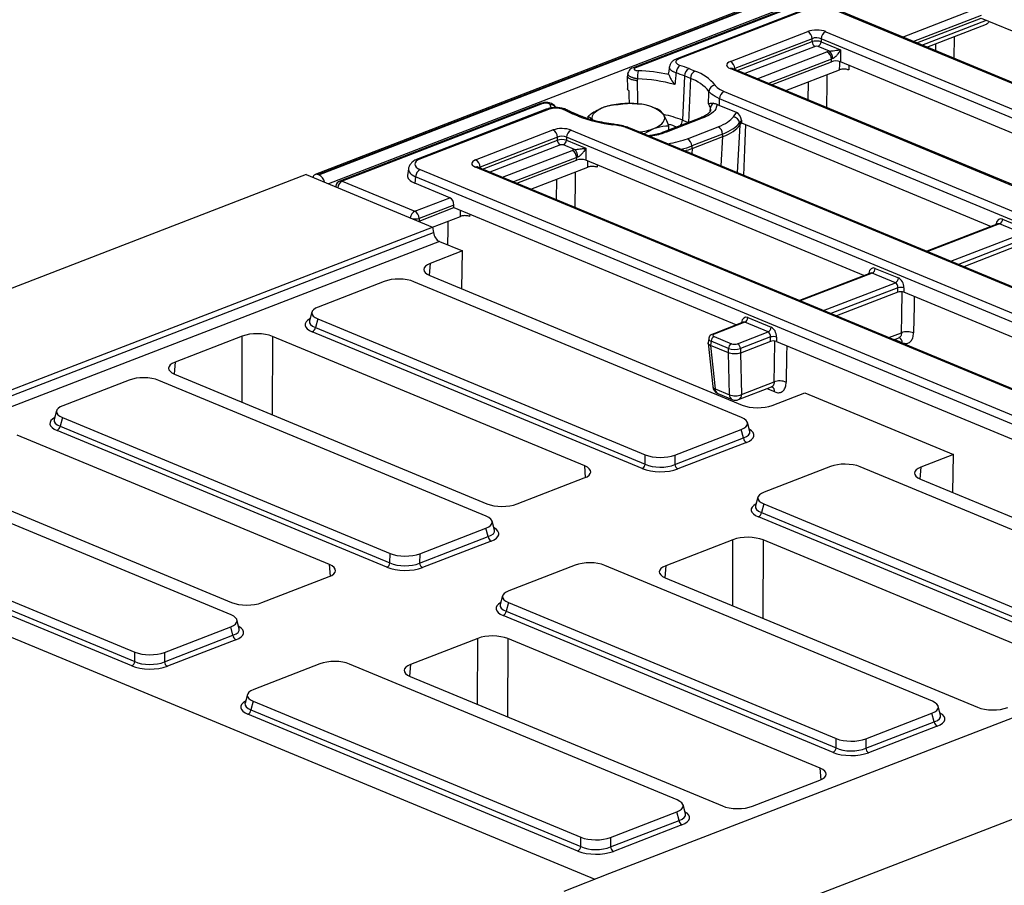
# Model space of a CAD drawing. Units: millimetres. Extents: x 8 to 453, y 1 to 291.
# Drawn here: x 278 to 311, y 167 to 196 of the extents above; entities that cross this region are included whole.
import ezdxf

# ---------------------------------------------------------------- set-up
doc = ezdxf.new("R2010")
doc.units = ezdxf.units.MM

msp = doc.modelspace()

# ---------------------------------------------------------------- linework, layer by layer
at = {"color": 7, "linetype": 'Continuous', "lineweight": 25}
for p, q in [((338.6159, 210.073), (287.624, 190.36)), ((338.7199, 210.0683), (287.728, 190.3553)), ((287.748, 190.347), (338.7398, 210.06)), ((329.3034, 205.9353), (298.2713, 193.9386)), ((304.0181, 195.8926), (299.7308, 194.2352)), ((304.0961, 195.8891), (299.8088, 194.2317)), ((339.2112, 181.6864), (305.0017, 195.8812)), ((339.2926, 181.688), (305.0831, 195.8828)), ((307.7743, 194.7661), (309.9308, 195.5998)), ((309.9308, 195.5998), (318.8003, 191.9195)), ((308.1148, 194.6248), (310.1132, 195.3974)), ((301.5288, 194.1479), (304.1207, 195.1499)), ((304.7244, 195.1447), (337.3636, 181.6015)), ((304.2689, 194.9089), (301.677, 193.9069)), ((304.2683, 194.8099), (304.2689, 194.9089)), ((304.8456, 194.4916), (304.4678, 194.6484)), ((304.5707, 194.9063), (304.5702, 194.8073)), ((304.5702, 194.8073), (305.2177, 194.5386)), ((337.2099, 181.3631), (304.5707, 194.9063)), ((305.2177, 194.5386), (305.2156, 194.1367)), ((299.4906, 193.9874), (299.4614, 193.751)), ((302.9102, 193.3648), (304.9137, 194.1393)), ((304.9137, 194.1393), (304.9142, 194.2264)), ((314.5339, 190.2702), (305.2156, 194.1367)), ((298.0778, 193.6493), (298.0848, 193.2289)), ((298.0945, 193.74), (298.0798, 193.6581)), ((299.9906, 193.662), (299.9252, 192.1785)), ((300.1898, 193.5793), (299.9906, 193.662)), ((300.1447, 193.9073), (300.3439, 193.8247)), ((334.1596, 180.3629), (301.5205, 193.9061)), ((334.241, 180.3644), (301.6019, 193.9077)), ((303.3837, 193.1683), (305.1884, 193.866)), ((298.4161, 193.5657), (298.4057, 193.5003)), ((301.3203, 193.1376), (332.2349, 180.3099)), ((295.1723, 192.7405), (288.45, 190.1418)), ((295.2503, 192.737), (288.528, 190.1382)), ((297.323, 192.6223), (297.3215, 192.6218)), ((298.9917, 192.5874), (298.909, 192.6164)), ((301.1593, 192.6768), (301.0861, 192.7095)), ((301.7315, 192.4393), (301.1593, 192.6768)), ((332.0812, 180.0716), (301.1666, 192.8992)), ((295.3618, 192.5462), (291.0745, 190.8887)), ((295.4398, 192.5426), (291.1525, 190.8852)), ((296.4364, 192.3141), (296.2372, 192.3967)), ((296.5178, 192.3157), (296.3186, 192.3983)), ((296.7647, 192.2283), (296.765, 192.3087)), ((301.6301, 192.2959), (301.7315, 192.4393)), ((300.5115, 192.2471), (299.3137, 191.784)), ((300.5895, 192.2435), (299.3917, 191.7805)), ((299.4629, 191.8417), (299.4635, 191.9945)), ((300.0923, 191.5575), (301.121, 191.9552)), ((301.8974, 192.1812), (301.8348, 192.0927)), ((301.8348, 192.0927), (301.8415, 192.0085)), ((301.8419, 192.009), (301.9009, 192.0925)), ((301.8974, 192.1812), (301.9009, 192.0925)), ((301.9009, 192.0925), (310.2675, 188.6208)), ((292.996, 190.8492), (295.5879, 191.8512)), ((296.1916, 191.846), (328.8308, 178.3028)), ((329.0309, 179.0713), (298.1164, 191.8989)), ((329.1123, 179.0729), (298.1978, 191.9005)), ((298.6342, 191.7195), (298.9614, 191.8996)), ((301.2692, 191.7142), (300.2405, 191.3165)), ((300.2452, 191.2315), (301.2749, 191.6296)), ((301.2759, 191.63), (301.2692, 191.7142)), ((295.7361, 191.6103), (293.1442, 190.6082)), ((295.7356, 191.5112), (295.7361, 191.6103)), ((296.3128, 191.1929), (295.935, 191.3497)), ((296.038, 191.6076), (296.0374, 191.5086)), ((296.0374, 191.5086), (296.6849, 191.2399)), ((328.6771, 178.0644), (296.038, 191.6076)), ((300.2405, 191.3165), (300.2442, 191.2311)), ((296.6849, 191.2399), (296.6828, 190.838)), ((294.3774, 190.0661), (296.3809, 190.8406)), ((296.3809, 190.8406), (296.3814, 190.9277)), ((306.0011, 186.9715), (296.6828, 190.838)), ((287.3191, 190.3569), (261.8281, 180.5023)), ((287.3191, 190.3569), (291.5529, 188.6002)), ((287.748, 190.347), (287.728, 190.3553)), ((290.7463, 190.5493), (290.7157, 190.3291)), ((291.1401, 190.5225), (325.3496, 176.3276)), ((325.6268, 177.0642), (292.9877, 190.6074)), ((325.7082, 177.0658), (293.0691, 190.609)), ((294.851, 189.8696), (296.7574, 190.6066)), ((288.528, 190.1382), (290.9588, 189.1296)), ((290.9864, 190.2841), (290.9568, 190.0709)), ((292.1321, 189.5832), (290.9568, 190.0709)), ((325.1959, 176.0893), (290.9864, 190.2841)), ((288.315, 189.9714), (288.3114, 189.9452)), ((290.9588, 189.1296), (292.1321, 189.5832)), ((292.268, 189.3375), (291.107, 188.8886)), ((292.2675, 189.2504), (292.268, 189.3375)), ((291.107, 188.8018), (292.2675, 189.2504)), ((292.2675, 189.2504), (301.7348, 185.3221)), ((291.0824, 188.7954), (291.1065, 188.8016)), ((291.107, 188.8886), (291.1065, 188.8016)), ((291.5536, 188.5949), (292.4907, 188.9572)), ((310.4921, 188.7077), (308.111, 187.7871)), ((310.4936, 188.7084), (310.4913, 188.7076)), ((311.3255, 188.3832), (310.5468, 188.7063)), ((310.6492, 188.8652), (311.428, 188.5421)), ((267.5977, 179.3394), (291.5529, 188.6002)), ((267.6207, 179.1532), (291.5807, 188.4159)), ((291.5529, 188.6002), (291.5807, 188.4159)), ((291.782, 188.1204), (267.8161, 178.8555)), ((291.782, 188.1204), (292.5583, 187.7983)), ((311.4071, 188.0662), (309.3526, 187.272)), ((292.5583, 187.7983), (291.4766, 187.3802)), ((292.537, 186.5304), (292.5583, 187.7983)), ((306.2257, 187.0583), (303.8446, 186.1378)), ((306.2272, 187.0591), (306.2249, 187.0583)), ((307.0591, 186.7338), (306.2804, 187.057)), ((306.3828, 187.2159), (307.1616, 186.8928)), ((289.9368, 186.7777), (287.7197, 185.9207)), ((301.9045, 182.216), (290.9315, 186.7691)), ((291.4627, 186.9761), (301.9239, 182.6354)), ((307.1408, 186.4169), (305.0862, 185.6226)), ((307.1408, 186.4169), (307.1415, 186.5669)), ((307.3428, 186.5651), (307.342, 186.4151)), ((317.1582, 182.342), (307.342, 186.4151)), ((287.5093, 185.75), (287.4283, 185.4574)), ((287.7061, 185.5222), (287.6276, 185.2384)), ((287.7061, 185.5222), (298.6791, 180.9691)), ((301.9594, 185.409), (300.9376, 185.014)), ((302.014, 185.4076), (300.9896, 185.0116)), ((301.9608, 185.4097), (301.9585, 185.4089)), ((302.7927, 185.0845), (302.014, 185.4076)), ((302.1164, 185.5665), (302.8952, 185.2434)), ((298.5757, 180.5064), (287.5263, 185.0912)), ((287.6276, 185.2384), (298.6769, 180.6536)), ((301.7683, 184.6885), (302.7927, 185.0845)), ((285.1808, 184.9463), (282.9267, 184.0749)), ((296.6506, 180.5968), (286.1895, 184.9375)), ((300.7842, 184.7059), (300.9376, 183.2534)), ((300.8047, 184.8628), (300.7844, 184.7173)), ((300.8844, 184.7721), (300.8646, 184.6299)), ((301.4646, 184.5313), (300.8844, 184.7721)), ((300.9868, 184.931), (301.5671, 184.6902)), ((302.8744, 184.7675), (301.8669, 184.3781)), ((302.8752, 184.9175), (301.8671, 184.5278)), ((302.8744, 184.7675), (302.8752, 184.9175)), ((303.0764, 184.9158), (303.0756, 184.7658)), ((303.0756, 184.7658), (312.8918, 180.6926)), ((307.0052, 184.8264), (307.1782, 184.8933)), ((300.8647, 184.6299), (300.8646, 184.6299)), ((301.4637, 184.3814), (300.8647, 184.6299)), ((300.8647, 184.6299), (301.0177, 183.1818)), ((301.4638, 184.3813), (301.4637, 184.3814)), ((301.5, 182.9816), (301.4637, 184.3814)), ((301.4638, 184.3813), (301.4646, 184.5313)), ((301.8671, 184.5278), (301.8663, 184.3778)), ((301.8669, 184.3781), (301.903, 182.9871)), ((281.3869, 183.4725), (279.1699, 182.6154)), ((293.3546, 178.9107), (282.3816, 183.4638)), ((282.9129, 183.6708), (293.374, 179.3301)), ((301.903, 182.9871), (302.9948, 183.4091)), ((301.0177, 183.1818), (301.5, 182.9816)), ((301.8071, 182.8168), (302.9115, 183.2438)), ((301.1123, 183.0195), (301.5946, 182.8194)), ((302.9325, 182.6266), (304.0239, 183.0485)), ((304.0239, 183.0485), (309.0047, 180.9818)), ((278.9594, 182.4447), (278.8785, 182.1521)), ((279.1562, 182.2169), (279.0777, 181.9331)), ((279.1562, 182.2169), (290.1292, 177.6638)), ((290.0258, 177.2011), (278.9765, 181.7859)), ((279.0777, 181.9331), (290.1271, 177.3483)), ((299.6738, 180.9605), (301.8908, 181.8176)), ((301.9671, 181.5324), (301.8908, 181.8176)), ((302.1802, 181.7545), (302.1015, 182.0485)), ((288.1008, 177.2915), (277.6396, 181.6322)), ((299.6716, 180.645), (301.9671, 181.5324)), ((302.0648, 181.3835), (299.7693, 180.4961)), ((298.6769, 180.6536), (298.6791, 180.9691)), ((299.6738, 180.9605), (299.6716, 180.645)), ((309.0047, 180.9818), (307.9134, 180.5599)), ((308.9798, 179.7076), (309.0047, 180.9818)), ((304.8793, 180.5775), (302.6623, 179.7204)), ((316.847, 176.0158), (305.874, 180.5689)), ((284.8048, 175.6054), (273.8318, 180.1586)), ((274.363, 180.3655), (284.8242, 176.0248)), ((294.3827, 179.3214), (296.6367, 180.1928)), ((307.8995, 180.1559), (318.3606, 175.8151)), ((302.4518, 179.5497), (302.3709, 179.2571)), ((302.6486, 179.322), (302.5701, 179.0382)), ((302.6486, 179.322), (313.6216, 174.7689)), ((267.8161, 178.8555), (296.9921, 166.7492)), ((270.6064, 178.9116), (281.5794, 174.3585)), ((313.5182, 174.3062), (302.4689, 178.891)), ((302.5701, 179.0382), (313.6195, 174.4534)), ((281.476, 173.8959), (270.4266, 178.4807)), ((270.5279, 178.6278), (281.5772, 174.043)), ((291.1239, 177.6552), (293.3409, 178.5123)), ((293.4173, 178.2271), (293.3409, 178.5123)), ((293.6304, 178.4493), (293.5517, 178.7432)), ((291.1218, 177.3397), (293.4173, 178.2271)), ((301.6176, 178.126), (299.3635, 177.2546)), ((313.0874, 173.7765), (302.6263, 178.1173)), ((293.515, 178.0782), (291.2195, 177.1908)), ((290.1271, 177.3483), (290.1292, 177.6638)), ((291.1239, 177.6552), (291.1218, 177.3397)), ((296.3294, 177.2722), (294.1124, 176.4152)), ((308.2971, 172.7105), (297.3242, 177.2636)), ((285.8328, 176.0161), (288.0869, 176.8875)), ((299.3497, 176.8506), (309.8108, 172.5098)), ((293.9019, 176.2445), (293.821, 175.9518)), ((321.4379, 176.1997), (297.4827, 166.9389)), ((294.0988, 176.0167), (294.0203, 175.7329)), ((294.0988, 176.0167), (305.0718, 171.4636)), ((304.9684, 171.0009), (293.919, 175.5857)), ((294.0203, 175.7329), (305.0696, 171.1481)), ((282.5741, 174.3499), (284.7911, 175.207)), ((284.8675, 174.9218), (284.7911, 175.207)), ((285.0805, 175.144), (285.0018, 175.4379)), ((282.572, 174.0344), (284.8675, 174.9218)), ((293.0677, 174.8207), (290.8137, 173.9493)), ((304.5375, 170.4713), (294.0764, 174.812)), ((284.9651, 174.7729), (282.6696, 173.8855)), ((281.5772, 174.043), (281.5794, 174.3585)), ((282.5741, 174.3499), (282.572, 174.0344)), ((325.6716, 174.443), (300.1806, 164.5884)), ((287.7796, 173.9669), (285.5626, 173.1099)), ((299.7473, 169.4052), (288.7743, 173.9583)), ((290.7998, 173.5453), (301.261, 169.2046)), ((285.3521, 172.9392), (285.2712, 172.6465)), ((285.5489, 172.7114), (285.4704, 172.4276)), ((285.5489, 172.7114), (296.5219, 168.1583)), ((308.5729, 172.249), (308.4942, 172.5429)), ((296.4185, 167.6956), (285.3692, 172.2804)), ((285.4704, 172.4276), (296.5198, 167.8428)), ((306.0665, 171.455), (308.2835, 172.312)), ((308.3598, 172.0269), (308.2835, 172.312)), ((306.0643, 171.1394), (308.3598, 172.0269)), ((308.4575, 171.878), (306.162, 170.9906)), ((305.0696, 171.1481), (305.0718, 171.4636)), ((306.0665, 171.455), (306.0643, 171.1394)), ((302.2696, 169.1958), (304.5237, 170.0672)), ((300.0231, 168.9437), (299.9444, 169.2377)), ((297.5166, 168.1497), (299.7336, 169.0068)), ((299.81, 168.7216), (299.7336, 169.0068)), ((297.5145, 167.8342), (299.81, 168.7216)), ((299.9077, 168.5727), (297.6122, 167.6853)), ((296.5198, 167.8428), (296.5219, 168.1583)), ((297.5166, 168.1497), (297.5145, 167.8342)), ((297.4827, 166.9389), (295.9468, 166.3451))]:
    msp.add_line(p, q, dxfattribs=at)
at = {"color": 8, "linetype": 'Continuous', "lineweight": 25}
for p, q in [((338.9381, 209.7156), (288.0637, 190.048)), ((304.9009, 196.4678), (298.3493, 193.935)), ((307.2938, 194.9655), (309.7954, 195.9326)), ((309.9313, 195.6868), (307.6659, 194.8111)), ((307.9487, 194.6938), (310.1052, 195.5275)), ((309.0258, 194.977), (309.0143, 194.2516)), ((301.7623, 193.8411), (304.2683, 194.8099)), ((304.3671, 194.6492), (302.0104, 193.7382)), ((308.4068, 194.5037), (308.4106, 194.7392)), ((302.4297, 193.5642), (304.766, 194.4673)), ((304.9142, 194.2264), (302.8019, 193.4098)), ((305.4965, 194.0201), (305.494, 193.8621)), ((301.677, 193.9069), (301.6812, 193.8748)), ((300.1898, 193.5793), (300.1245, 192.0975)), ((304.1401, 192.8545), (304.1498, 193.4645)), ((300.8556, 192.4748), (300.8635, 192.5879)), ((299.9252, 192.1785), (300.1224, 192.0966)), ((301.8419, 192.009), (301.7543, 190.4248)), ((301.2205, 190.6463), (301.2749, 191.6296)), ((293.2295, 190.5424), (295.7356, 191.5112)), ((295.8344, 191.3505), (293.4776, 190.4395)), ((293.8969, 190.2655), (296.2332, 191.1687)), ((300.2452, 191.2315), (300.2392, 191.0535)), ((296.3814, 190.9277), (294.2691, 190.1111)), ((296.7574, 190.6066), (296.7606, 190.8057)), ((297.0642, 190.6798), (297.063, 190.6028)), ((293.1442, 190.6082), (293.1484, 190.5761)), ((295.7078, 189.5141), (295.7188, 190.2051)), ((292.4907, 188.9572), (292.4939, 189.1565)), ((292.7975, 189.0306), (292.7963, 188.9533)), ((291.107, 188.8018), (291.1074, 188.785)), ((310.5468, 188.7063), (308.139, 187.7755)), ((310.4309, 188.684), (310.4335, 188.7023)), ((310.4335, 188.7023), (310.4506, 188.6916)), ((308.9178, 187.4524), (311.3255, 188.3832)), ((311.4079, 188.2162), (309.1659, 187.3494)), ((291.4766, 187.3802), (291.4431, 186.9846)), ((306.2804, 187.057), (303.8727, 186.1262)), ((306.1646, 187.0347), (306.1671, 187.053)), ((306.1842, 187.0422), (306.1671, 187.053)), ((304.6514, 185.803), (307.0591, 186.7338)), ((307.1415, 186.5669), (304.8995, 185.7001)), ((301.8982, 185.3853), (301.9007, 185.4036)), ((301.9178, 185.3929), (301.9007, 185.4036)), ((306.8391, 184.8953), (307.2615, 185.0586)), ((285.1747, 182.7323), (285.1808, 184.9463)), ((286.1895, 184.9375), (286.1823, 182.3142)), ((307.2827, 184.7252), (307.0245, 184.8338)), ((282.9267, 184.0749), (282.8932, 183.6793)), ((303.016, 183.0758), (302.7577, 183.1843)), ((296.6803, 180.2112), (296.6506, 180.5968)), ((307.9134, 180.5599), (307.8799, 180.1643)), ((301.6115, 175.912), (301.6176, 178.126)), ((302.6263, 178.1173), (302.6191, 175.494)), ((288.1305, 176.9059), (288.1008, 177.2915)), ((299.3635, 177.2546), (299.33, 176.8591)), ((293.0617, 172.6068), (293.0677, 174.8207)), ((294.0764, 174.812), (294.0692, 172.1887)), ((290.8137, 173.9493), (290.7802, 173.5538)), ((304.5673, 170.0856), (304.5375, 170.4713))]:
    msp.add_line(p, q, dxfattribs=at)
at = {"color": 8, "linetype": 'Continuous', "lineweight": 25, "flags": 128}
for points in [[(305.1884, 193.866), (305.1914, 194.05), (305.1929, 194.1422)], [(304.7651, 193.7023), (304.7604, 193.4109), (304.7476, 192.6024)], [(298.4057, 193.5003), (298.4148, 192.8314), (298.4163, 192.721)], [(296.3341, 190.443), (296.3295, 190.1515), (296.3153, 189.262)], [(292.0674, 188.7935), (292.0627, 188.502), (292.0548, 188.0072)], [(307.2615, 185.0586), (307.2711, 185.6404), (307.2842, 186.4291)], [(307.6865, 186.2722), (307.6813, 185.9602), (307.6663, 185.0501)], [(302.9948, 183.4091), (303.0044, 183.9909), (303.0175, 184.7798)], [(303.4198, 184.623), (303.4146, 184.3108), (303.3996, 183.4006)]]:
    msp.add_lwpolyline(points, dxfattribs=at)
at = {"color": 7, "linetype": 'Continuous', "lineweight": 25, "flags": 128}
for points in [[(298.1497, 192.7286), (298.1448, 193.0179), (298.1425, 193.1531)], [(296.9375, 192.1352), (296.9087, 192.1979), (296.9005, 192.2615), (296.9131, 192.3249), (296.9462, 192.387), (296.9993, 192.4468), (297.0715, 192.5033), (297.1615, 192.5554), (297.2679, 192.6023)], [(298.9614, 191.8996), (299.0678, 191.9465), (299.1578, 191.9987), (299.23, 192.0551), (299.2831, 192.1149), (299.3162, 192.177), (299.3288, 192.2404), (299.3206, 192.304), (299.2918, 192.3667)], [(301.9856, 190.3288), (302.0192, 191.1953), (302.0515, 192.03)]]:
    msp.add_lwpolyline(points, dxfattribs=at)
at = {"color": 7, "linetype": 'Continuous', "lineweight": 25}
for centre, radius, start, end in [((303.9834, 194.8995), 0.2856, 1.89601, 61.27735), ((304.8522, 194.8936), 0.2818, 116.97092, 177.4097), ((304.4586, 194.8162), 0.1904, 181.89601, 241.27735), ((304.3826, 194.8158), 0.1878, 296.97092, 357.4097), ((304.6288, 194.2169), 0.2856, 1.89601, 61.27735), ((304.6102, 194.241), 0.3438, 0.18749, 46.78445), ((300.0243, 193.7617), 0.3124, 125.65061, 179.99665), ((298.8437, 190.7502), 3.4146, 67.60375, 72.99661), ((301.3915, 193.8975), 0.2856, 1.89601, 61.27735), ((300.0939, 193.577), 1.6779, 171.08358, 180.38628), ((298.2184, 187.8362), 6.0048, 78.01348, 87.92087), ((298.7917, 190.7527), 3.1466, 67.60375, 72.99661), ((300.2732, 193.6556), 0.2827, 117.04097, 178.70292), ((300.4724, 193.5729), 0.2827, 117.04097, 178.70292), ((299.8465, 192.4003), 1.5087, 38.99548, 70.74869), ((298.2545, 188.4119), 5.1563, 74.06816, 88.20504), ((299.7314, 192.2668), 1.3903, 38.99548, 70.74869), ((301.0423, 193.1195), 0.2314, 95.76511, 174.50755), ((301.4481, 192.8864), 0.2818, 116.97092, 177.4097), ((298.1056, 190.1253), 2.6148, 82.54261, 108.68618), ((298.4365, 191.5014), 1.2166, 45.33126, 89.59787), ((300.3709, 192.4527), 0.5108, 15.35448, 33.90172), ((301.0674, 192.5715), 0.2046, 121.19507, 175.39454), ((296.0186, 192.3944), 0.1337, 62.1135, 107.83883), ((297.1726, 194.6726), 2.4606, 240.94595, 247.6566), ((298.1009, 196.5556), 4.5565, 248.57413, 263.65997), ((301.6039, 192.0648), 0.2326, 6.90569, 83.54385), ((300.9838, 191.7048), 0.2856, 1.89601, 61.27735), ((295.4507, 191.6008), 0.2856, 1.89601, 61.27735), ((296.3194, 191.5949), 0.2818, 116.97092, 177.4097), ((298.2454, 193.8539), 2.0813, 276.34459, 290.12163), ((295.9258, 191.5175), 0.1904, 181.89601, 241.27735), ((295.8498, 191.5171), 0.1878, 296.97092, 357.4097), ((299.9551, 191.3071), 0.2856, 1.89601, 61.27735), ((296.096, 190.9182), 0.2856, 1.89601, 61.27735), ((296.0774, 190.9423), 0.3438, 0.18749, 46.78445), ((292.8587, 190.5988), 0.2856, 1.89601, 61.27735), ((287.6725, 190.2323), 0.135, 65.71663, 166.1001), ((287.5692, 190.0192), 0.3734, 12.82202, 61.39747), ((291.2679, 190.2714), 0.2818, 116.97092, 177.4097), ((288.5273, 189.9419), 0.2143, 111.13603, 172.08936), ((290.8215, 188.8792), 0.2856, 1.89601, 61.27735), ((310.4616, 188.8737), 0.1878, 296.97092, 357.4097), ((306.1952, 187.2244), 0.1878, 296.97092, 357.4097), ((306.9739, 186.9012), 0.1878, 296.97092, 357.4097), ((307.2386, 186.1552), 0.423, 75.74118, 103.26582), ((301.9288, 185.575), 0.1878, 296.97092, 357.4097), ((287.4427, 185.2572), 0.1859, 296.7501, 354.18938), ((302.7075, 185.2519), 0.1878, 296.97092, 357.4097), ((307.4534, 184.5527), 0.541, 66.82573, 110.77046), ((301.072, 184.7636), 0.1878, 116.97092, 177.4097), ((302.9722, 184.5058), 0.423, 75.74118, 103.26582), ((301.6523, 184.5228), 0.1878, 116.97092, 177.4097), ((301.6768, 184.5215), 0.1904, 1.89601, 61.27735), ((303.1867, 182.9033), 0.541, 66.82573, 110.77046), ((301.2218, 183.2834), 0.2857, 186.02857, 247.46457), ((301.6952, 183.4521), 0.5094, 247.46691, 294.07589), ((301.7041, 183.0833), 0.2857, 247.46457, 291.13603), ((278.8928, 181.9519), 0.1859, 296.7501, 354.18938), ((302.1546, 181.5489), 0.1881, 185.03127, 241.51888), ((298.492, 180.6724), 0.1859, 296.7501, 354.18938), ((299.8591, 180.6615), 0.1881, 185.03127, 241.51888), ((302.3852, 179.057), 0.1859, 296.7501, 354.18938), ((293.6047, 178.2436), 0.1881, 185.03127, 241.51888), ((289.9422, 177.3671), 0.1859, 296.7501, 354.18938), ((291.3092, 177.3562), 0.1881, 185.03127, 241.51888), ((293.8354, 175.7517), 0.1859, 296.7501, 354.18938), ((285.0549, 174.9383), 0.1881, 185.03127, 241.51888), ((281.3923, 174.0618), 0.1859, 296.7501, 354.18938), ((282.7594, 174.0509), 0.1881, 185.03127, 241.51888), ((285.2855, 172.4464), 0.1859, 296.7501, 354.18938), ((308.5472, 172.0434), 0.1881, 185.03127, 241.51888), ((304.8847, 171.1669), 0.1859, 296.7501, 354.18938), ((306.2517, 171.1559), 0.1881, 185.03127, 241.51888), ((299.9974, 168.7381), 0.1881, 185.03127, 241.51888), ((296.3349, 167.8616), 0.1859, 296.7501, 354.18938), ((297.7019, 167.8507), 0.1881, 185.03127, 241.51888)]:
    msp.add_arc(centre, radius, start, end, dxfattribs=at)
at = {"color": 8, "linetype": 'Continuous', "lineweight": 25}
for centre, radius, start, end in [((298.3059, 193.8407), 0.1038, 65.31995, 109.42333), ((299.7654, 194.1369), 0.1042, 65.35831, 108.37362), ((301.5631, 193.8089), 0.1061, 68.56032, 113.67197), ((295.2069, 192.6426), 0.1038, 65.31729, 109.49734), ((295.5011, 192.4888), 0.2101, 31.40304, 92.56388), ((295.9751, 192.7784), 0.49, 189.3639, 203.15671), ((295.3965, 192.4483), 0.1038, 65.31729, 109.49734), ((296.2799, 192.2973), 0.1082, 69.02582, 113.20647), ((296.4791, 192.2146), 0.1082, 69.07705, 113.2047), ((298.5851, 188.8515), 3.5867, 68.05922, 78.63203), ((297.624, 192.0143), 0.0292, 92.37574, 154.02601), ((298.6448, 189.1691), 2.9848, 68.55446, 74.10649), ((299.6141, 192.1948), 0.3115, 319.21547, 356.99002), ((300.5462, 192.1494), 0.1036, 65.27327, 109.54135), ((298.159, 191.8018), 0.1061, 68.56032, 113.67197), ((299.3484, 191.6868), 0.1032, 65.22459, 110.8974), ((291.1092, 190.7909), 0.1038, 65.31588, 109.53654), ((293.0303, 190.5102), 0.1061, 68.56032, 113.67197), ((288.6549, 189.8883), 0.2803, 116.92107, 173.8667), ((288.4847, 190.0439), 0.1038, 65.31729, 109.49734), ((288.3581, 189.967), 0.0433, 174.15538, 218.85922), ((291.0857, 188.8797), 0.2803, 116.92107, 173.8667), ((290.9607, 189.5148), 0.643, 263.56116, 283.14654), ((300.9607, 184.9487), 0.0692, 65.31441, 109.57731), ((307.0992, 184.7397), 0.1841, 355.50619, 60.45891), ((301.0349, 183.2815), 0.1013, 196.11141, 260.19995), ((301.198, 183.1782), 0.1804, 178.88457, 241.61077), ((302.8324, 183.0902), 0.1841, 355.50619, 60.45891), ((301.6803, 182.9781), 0.1804, 178.88457, 241.61077), ((301.7279, 182.9735), 0.1756, 296.79982, 4.41953)]:
    msp.add_arc(centre, radius, start, end, dxfattribs=at)
at = {"color": 7, "linetype": 'Continuous', "lineweight": 25}
for centre, major_axis, ratio, start_param, end_param in [((304.4183, 195.0246), (0.4286, -0.0016), 0.403662, 0.7768313, 2.3400314), ((304.4176, 194.8282), (0.2143, -0.0003), 0.5222428, 0.7755081, 2.3387082), ((304.4172, 194.7592), (0.2143, -0.001), 0.3246059, 0.7773324, 2.3405325), ((304.4167, 194.6283), (0.0714, -0.0003), 0.403662, 0.7768313, 2.3400314), ((305.0636, 194.342), (0.4286, -0.0016), 0.403662, 2.1059864, 2.3400314), ((301.8311, 194.0244), (0.4318, -0.0017), 0.3975775, 2.3478845, 3.9110847), ((305.0625, 194.0766), (0.2143, -0.0008), 0.403662, 0.7768313, 2.3400314), ((305.0629, 194.1456), (0.2143, -0.0003), 0.5222428, 2.1046632, 2.3387082), ((298.5567, 175.2288), (2.1792, 31.4055), 0.0531778, 5.3051214, 5.313664), ((299.7682, 192.5143), (1.9344, -0.0106), 0.3998221, 5.4890452, 6.010605), ((301.7249, 192.2346), (-0.1003, 0.2057), 0.6833181, 4.1416226, 5.6251525), ((299.7675, 192.3179), (2.1481, 0.0071), 0.3957638, 5.4852154, 6.0067752), ((299.7756, 192.2161), (2.1468, 0.0259), 0.3916142, 5.4814529, 6.0030127), ((300.5453, 206.1309), (-1.2631, 14.1458), 0.0461216, 3.1951269, 3.1957792), ((295.8856, 191.7259), (0.4286, -0.0016), 0.403662, 0.7768313, 2.3400314), ((295.8848, 191.5295), (0.2143, -0.0003), 0.5222428, 0.7755081, 2.3387082), ((300.5453, 206.1309), (-0.674, 14.5133), 0.1075753, 3.1775239, 3.1781762), ((295.8845, 191.4605), (0.2143, -0.001), 0.3246059, 0.7773324, 2.3405325), ((295.884, 191.3296), (0.0714, -0.0003), 0.403662, 0.7768313, 2.3400314), ((296.5309, 191.0433), (0.4286, -0.0016), 0.403662, 2.1059864, 2.3400314), ((298.7489, 191.8192), (2.1442, 0.0103), 0.3866423, 5.3349738, 5.4822639), ((299.209, 205.6143), (-0.9836, 14.3947), 0.109082, 3.1747503, 3.1754026), ((291.606, 190.6999), (0.6478, -0.0025), 0.3975775, 2.3478845, 3.9110847), ((293.2983, 190.7257), (0.4318, -0.0017), 0.3975775, 2.3478845, 3.9110847), ((296.5298, 190.7779), (0.2143, -0.0008), 0.403662, 0.7768313, 2.3400314), ((296.5301, 190.8469), (0.2143, -0.0003), 0.5222428, 2.1046632, 2.3387082), ((291.578, 190.3074), (0.8637, -0.0033), 0.3975775, 3.0879604, 3.9110847), ((292.1179, 189.3817), (-0.0562, 0.2075), 0.6709232, 4.3214922, 5.805022), ((290.9232, 190.2091), (-0.1794, 1.4084), 0.1130683, 3.1664903, 3.1695194), ((310.6303, 188.5965), (-0.0749, 0.2766), 0.6709232, 5.805022, 7.2885519), ((291.7758, 188.3795), (-0.113, 0.2625), 0.6253822, 1.1734034, 2.5696668), ((291.9768, 187.1737), (0.7162, -0.0027), 0.3995128, 2.3453747, 3.913432), ((306.3639, 186.9472), (-0.0749, 0.2766), 0.6709232, 5.805022, 7.2885519), ((290.4269, 186.5618), (0.7143, -0.0024), 0.4128719, 0.7877154, 2.3283535), ((307.0407, 186.596), (-0.0212, 0.1431), 0.6920921, 4.4061458, 5.8896757), ((307.1427, 186.624), (-0.0749, 0.2766), 0.6709232, 4.3214922, 5.805022), ((307.24, 186.3751), (0.1429, -0.0005), 0.403662, 0.7768313, 2.3400314), ((288.2412, 185.7169), (0.7361, -0.003), 0.3887085, 2.359533, 3.9001711), ((302.0975, 185.2978), (-0.0749, 0.2766), 0.6709232, 5.805022, 7.2885519), ((285.6782, 184.7388), (0.7143, -0.0027), 0.4017067, 0.7744857, 2.342543), ((302.7743, 184.9467), (-0.0212, 0.1431), 0.6920921, 4.4061458, 5.8896757), ((302.8763, 184.9747), (-0.0749, 0.2766), 0.6709232, 4.3214922, 5.805022), ((301.0904, 184.9704), (0.1439, -0.0006), 0.3975775, 2.3478845, 3.9110847), ((302.9736, 184.7257), (0.1429, -0.0005), 0.403662, 0.7768313, 2.3400314), ((301.6686, 184.5994), (0.2857, -0.0013), 0.3443701, 3.9188218, 5.482022), ((301.6691, 184.7303), (0.1429, -0.0005), 0.403662, 3.9184239, 5.481624), ((301.6219, 186.2544), (-0.2392, 1.8779), 0.1130683, 3.1664903, 3.1695194), ((283.4269, 183.8685), (0.7162, -0.0027), 0.3995128, 2.3453747, 3.913432), ((281.877, 183.2565), (0.7143, -0.0024), 0.4128719, 0.7877154, 2.3283535), ((279.6913, 182.4116), (0.7361, -0.003), 0.3887085, 2.359533, 3.9001711), ((302.4352, 182.8341), (0.7143, -0.0027), 0.4017067, 3.9160784, 5.4841356), ((301.3693, 182.0214), (0.7361, -0.003), 0.3887085, 5.5011256, 7.0417637), ((299.1837, 181.1764), (0.7143, -0.0024), 0.4128719, 3.9293081, 5.4699462), ((296.1366, 180.3992), (0.7162, -0.0027), 0.3995128, 5.4869673, 7.0550246), ((299.1812, 180.7552), (0.8571, -0.0029), 0.4128719, 3.9293081, 5.4699462), ((299.1817, 180.8861), (0.7143, -0.0018), 0.4620382, 3.9287288, 5.4693669), ((305.3694, 180.3616), (0.7143, -0.0024), 0.4128719, 0.7877154, 2.3283535), ((308.4135, 180.3535), (0.7162, -0.0027), 0.3995128, 2.3453747, 3.913432), ((303.1837, 179.5166), (0.7361, -0.003), 0.3887085, 2.359533, 3.9001711), ((293.8853, 179.5289), (0.7143, -0.0027), 0.4017067, 3.9160784, 5.4841356), ((292.8195, 178.7161), (0.7361, -0.003), 0.3887085, 5.5011256, 7.0417637), ((302.1149, 177.9185), (0.7143, -0.0027), 0.4017067, 0.7744857, 2.342543), ((290.6338, 177.8711), (0.7143, -0.0024), 0.4128719, 3.9293081, 5.4699462), ((287.5867, 177.0939), (0.7162, -0.0027), 0.3995128, 5.4869673, 7.0550246), ((290.6314, 177.4499), (0.8571, -0.0029), 0.4128719, 3.9293081, 5.4699462), ((290.6319, 177.5808), (0.7143, -0.0018), 0.4620382, 3.9287288, 5.4693669), ((296.8195, 177.0563), (0.7143, -0.0024), 0.4128719, 0.7877154, 2.3283535), ((299.8637, 177.0482), (0.7162, -0.0027), 0.3995128, 2.3453747, 3.913432), ((294.6339, 176.2114), (0.7361, -0.003), 0.3887085, 2.359533, 3.9001711), ((285.3355, 176.2236), (0.7143, -0.0027), 0.4017067, 3.9160784, 5.4841356), ((284.2697, 175.4108), (0.7361, -0.003), 0.3887085, 5.5011256, 7.0417637), ((293.5651, 174.6132), (0.7143, -0.0027), 0.4017067, 0.7744857, 2.342543), ((282.084, 174.5658), (0.7143, -0.0024), 0.4128719, 3.9293081, 5.4699462), ((282.0815, 174.1446), (0.8571, -0.0029), 0.4128719, 3.9293081, 5.4699462), ((282.082, 174.2755), (0.7143, -0.0018), 0.4620382, 3.9287288, 5.4693669), ((288.2697, 173.751), (0.7143, -0.0024), 0.4128719, 0.7877154, 2.3283535), ((291.3139, 173.7429), (0.7162, -0.0027), 0.3995128, 2.3453747, 3.913432), ((286.084, 172.9061), (0.7361, -0.003), 0.3887085, 2.359533, 3.9001711), ((307.762, 172.5159), (0.7361, -0.003), 0.3887085, 5.5011256, 7.0417637), ((310.3221, 172.7086), (0.7143, -0.0027), 0.4017067, 3.9160784, 5.4841356), ((305.5764, 171.6709), (0.7143, -0.0024), 0.4128719, 3.9293081, 5.4699462), ((305.5739, 171.2497), (0.8571, -0.0029), 0.4128719, 3.9293081, 5.4699462), ((305.5744, 171.3806), (0.7143, -0.0018), 0.4620382, 3.9287288, 5.4693669), ((304.0235, 170.2736), (0.7162, -0.0027), 0.3995128, 5.4869673, 7.0550246), ((299.2122, 169.2106), (0.7361, -0.003), 0.3887085, 5.5011256, 7.0417637), ((301.7723, 169.4033), (0.7143, -0.0027), 0.4017067, 3.9160784, 5.4841356), ((297.0265, 168.3656), (0.7143, -0.0024), 0.4128719, 3.9293081, 5.4699462), ((297.0241, 167.9444), (0.8571, -0.0029), 0.4128719, 3.9293081, 5.4699462), ((297.0246, 168.0753), (0.7143, -0.0018), 0.4620382, 3.9287288, 5.4693669)]:
    msp.add_ellipse(centre, major_axis=major_axis, ratio=ratio, start_param=start_param, end_param=end_param, dxfattribs=at)
at = {"color": 8, "linetype": 'Continuous', "lineweight": 25}
for centre, major_axis, ratio, start_param, end_param in [((301.8304, 193.828), (0.2188, -0.0293), 0.3874388, 2.3983545, 2.6794077), ((298.7452, 192.1188), (1.9304, -0.0105), 0.4014585, 5.0754416, 5.4869473), ((298.7444, 191.9224), (2.1446, -0.0006), 0.3940895, 5.2682883, 5.4845618), ((291.6053, 190.5035), (0.8602, -0.032), 0.3990493, 3.0957825, 3.9243211), ((293.2976, 190.5293), (0.2188, -0.0293), 0.3874388, 2.3983545, 2.6794077), ((310.5284, 188.5685), (-0.0212, 0.1431), 0.6920921, 5.8896757, 6.4380731), ((306.262, 186.9192), (-0.0212, 0.1431), 0.6920921, 5.8896757, 6.4380731), ((288.1685, 185.3248), (0.8834, -0.0036), 0.3887085, 2.5277161, 3.9001711), ((288.169, 185.4557), (0.7448, 0.034), 0.3829157, 3.0173012, 3.8812698), ((301.9956, 185.2698), (-0.0212, 0.1431), 0.6920921, 5.8896757, 6.4380731), ((301.0899, 184.8395), (0.2855, -0.0202), 0.3997784, 3.1138213, 3.9377347), ((279.6186, 182.0195), (0.8834, -0.0036), 0.3887085, 2.5277161, 3.9001711), ((279.6191, 182.1504), (0.7448, 0.034), 0.3829157, 3.0173012, 3.8812698), ((301.4396, 181.759), (0.7445, -0.0403), 0.3838809, 5.5204573, 6.4079071), ((301.4391, 181.6281), (0.8834, -0.0036), 0.3887085, 5.5011256, 6.8972664), ((303.111, 179.1246), (0.8834, -0.0036), 0.3887085, 2.5277161, 3.9001711), ((303.1115, 179.2555), (0.7448, 0.034), 0.3829157, 3.0173012, 3.8812698), ((292.8898, 178.4537), (0.7445, -0.0403), 0.3838809, 5.5204573, 6.4079071), ((292.8893, 178.3228), (0.8834, -0.0036), 0.3887085, 5.5011256, 6.8972664), ((294.5612, 175.8193), (0.8834, -0.0036), 0.3887085, 2.5277161, 3.9001711), ((294.5617, 175.9502), (0.7448, 0.034), 0.3829157, 3.0173012, 3.8812698), ((284.3399, 175.1484), (0.7445, -0.0403), 0.3838809, 5.5204573, 6.4079071), ((284.3394, 175.0175), (0.8834, -0.0036), 0.3887085, 5.5011256, 6.8972664), ((286.0113, 172.514), (0.8834, -0.0036), 0.3887085, 2.5277161, 3.9001711), ((286.0118, 172.6449), (0.7448, 0.034), 0.3829157, 3.0173012, 3.8812698), ((307.8323, 172.2535), (0.7445, -0.0403), 0.3838809, 5.5204573, 6.4079071), ((307.8318, 172.1226), (0.8834, -0.0036), 0.3887085, 5.5011256, 6.8972664), ((299.2824, 168.9482), (0.7445, -0.0403), 0.3838809, 5.5204573, 6.4079071), ((299.2819, 168.8173), (0.8834, -0.0036), 0.3887085, 5.5011256, 6.8972664)]:
    msp.add_ellipse(centre, major_axis=major_axis, ratio=ratio, start_param=start_param, end_param=end_param, dxfattribs=at)
at = {"color": 7, "linetype": 'Continuous', "lineweight": 25}
for points, knots in [([(310.1906, 195.492), (310.1902, 195.49), (310.1869, 195.4756), (310.1757, 195.4531), (310.1571, 195.4264), (310.1358, 195.4075), (310.1199, 195.401), (310.1129, 195.3981)], [0, 0, 0, 0, 0.04083455, 0.29317728, 0.55283643, 0.80520118, 1, 1, 1, 1]), ([(304.8456, 194.4916), (304.8606, 194.4931), (304.8803, 194.4952), (304.9227, 194.5005), (304.9878, 194.5092), (305.0904, 194.5231), (305.1683, 194.533), (305.2122, 194.538), (305.2174, 194.5386), (305.2177, 194.5386)], [0, 0, 0, 0, 0.1009427, 0.1327796, 0.2916891, 0.5663047, 0.9482265, 0.9964194, 1, 1, 1, 1]), ([(305.2177, 194.5386), (305.2175, 194.5383), (305.2148, 194.5329), (305.1912, 194.488), (305.1444, 194.4126), (305.073, 194.3255), (305.0197, 194.2782), (304.9831, 194.2538), (304.9652, 194.2466), (304.954, 194.2421)], [0, 0, 0, 0, 0.0033069, 0.0512248, 0.4286931, 0.700317, 0.8593848, 0.9122188, 1, 1, 1, 1]), ([(298.2718, 193.9368), (298.2467, 193.9262), (298.1958, 193.9046), (298.1364, 193.844), (298.1004, 193.7849), (298.0982, 193.7476), (298.0977, 193.7396)], [0, 0, 0, 0, 0.2984848, 0.6046689, 0.915834, 1, 1, 1, 1]), ([(298.3493, 193.935), (298.3413, 193.9314), (298.3227, 193.9231), (298.3065, 193.9065), (298.3041, 193.8872), (298.3181, 193.8684), (298.3471, 193.8525), (298.388, 193.8409), (298.4202, 193.8383), (298.4363, 193.837)], [0, 0, 0, 0, 0.111125, 0.257526, 0.4035547, 0.5505295, 0.6993864, 0.8497221, 1, 1, 1, 1]), ([(299.7342, 194.2317), (299.7075, 194.2222), (299.6446, 194.1998), (299.5697, 194.1392), (299.5074, 194.0585), (299.4961, 193.9949), (299.4909, 193.9661)], [0, 0, 0, 0, 0.2191952, 0.5144959, 0.780168, 1, 1, 1, 1]), ([(299.8088, 194.2317), (299.7942, 194.2254), (299.7646, 194.2127), (299.7331, 194.1905), (299.7117, 194.1672), (299.701, 194.1436), (299.7003, 194.1193), (299.7098, 194.0954), (299.7294, 194.0723), (299.7584, 194.051), (299.7957, 194.0315), (299.8266, 194.021), (299.8422, 194.0156)], [0, 0, 0, 0, 0.1048636, 0.2133361, 0.3097505, 0.4089646, 0.5057814, 0.6054322, 0.7026609, 0.8027377, 0.8999623, 1, 1, 1, 1]), ([(298.4057, 193.5003), (298.4046, 193.5004), (298.3925, 193.5016), (298.3695, 193.5044), (298.3287, 193.5108), (298.2806, 193.5208), (298.2288, 193.5354), (298.1825, 193.5527), (298.1437, 193.5718), (298.113, 193.5926), (298.0914, 193.6142), (298.0804, 193.6362), (298.077, 193.6512), (298.08, 193.6585), (298.0801, 193.6588)], [0, 0, 0, 0, 0.0060722, 0.0659336, 0.126309, 0.2338607, 0.3445062, 0.4516255, 0.5618226, 0.6686507, 0.778557, 0.8853586, 0.9952551, 1, 1, 1, 1]), ([(299.4655, 193.7101), (299.4633, 193.7182), (299.4596, 193.7318), (299.4615, 193.7454), (299.4622, 193.7509)], [0, 0, 0, 0, 0.600647, 1, 1, 1, 1]), ([(299.4655, 193.7101), (299.4719, 193.6924), (299.4876, 193.6491), (299.5509, 193.5266), (299.6214, 193.4267), (299.6696, 193.3705), (299.6699, 193.3701)], [0, 0, 0, 0, 0.2197173, 0.5384036, 0.9966952, 1, 1, 1, 1]), ([(299.7119, 193.7618), (299.7045, 193.6931), (299.6906, 193.5626), (299.6766, 193.432), (299.6699, 193.3701)], [0, 0, 0, 0, 0.52616203, 1, 1, 1, 1]), ([(301.6019, 193.9077), (301.5937, 193.9116), (301.5795, 193.9184), (301.5795, 193.9187), (301.5795, 193.9188)], [0, 0, 0, 0, 0.5758666, 1, 1, 1, 1]), ([(305.494, 193.8621), (305.4758, 193.8686), (305.4393, 193.8815), (305.3685, 193.8904), (305.2957, 193.8899), (305.233, 193.8809), (305.2015, 193.8704), (305.1884, 193.866)], [0, 0, 0, 0, 0.2124648, 0.4249419, 0.6371259, 0.8490579, 1, 1, 1, 1]), ([(301.019, 193.3497), (301.0398, 193.3236), (301.1023, 193.2451), (301.2331, 193.1806), (301.3203, 193.1376)], [0, 0, 0, 0, 0.3328942, 1, 1, 1, 1]), ([(298.1425, 193.1531), (298.1374, 193.1565), (298.1271, 193.1633), (298.1144, 193.1743), (298.1036, 193.1857), (298.0955, 193.1974), (298.0882, 193.2119), (298.0875, 193.2224), (298.087, 193.229)], [0, 0, 0, 0, 0.1485914, 0.2982145, 0.4510913, 0.6050921, 0.7536835, 1, 1, 1, 1]), ([(300.7949, 192.7376), (300.7976, 192.8014), (300.8033, 192.9361), (300.809, 193.0707), (300.812, 193.1416)], [0, 0, 0, 0, 0.4738268, 1, 1, 1, 1]), ([(301.1666, 192.8992), (301.064, 192.9485), (300.9101, 193.0224), (300.8365, 193.1118), (300.812, 193.1416)], [0, 0, 0, 0, 0.6671836, 1, 1, 1, 1]), ([(295.6818, 192.5976), (295.6806, 192.6018), (295.6723, 192.6305), (295.6342, 192.6729), (295.573, 192.7216), (295.4897, 192.7559), (295.3836, 192.7734), (295.269, 192.7711), (295.2034, 192.7486), (295.1739, 192.7385)], [0, 0, 0, 0, 0.0228334, 0.1541422, 0.2851552, 0.441436, 0.632213, 0.8349374, 1, 1, 1, 1]), ([(295.4917, 192.6987), (295.4899, 192.7036), (295.486, 192.7149), (295.4643, 192.7309), (295.4292, 192.7443), (295.3847, 192.7523), (295.3363, 192.7538), (295.2883, 192.7491), (295.2629, 192.741), (295.2503, 192.737)], [0, 0, 0, 0, 0.1149432, 0.2622576, 0.4083864, 0.5545869, 0.7021082, 0.8510845, 1, 1, 1, 1]), ([(297.77, 192.6972), (297.7541, 192.6968), (297.7224, 192.696), (297.6743, 192.6931), (297.626, 192.6888), (297.5772, 192.6828), (297.5281, 192.6751), (297.4785, 192.6655), (297.4287, 192.654), (297.377, 192.6398), (297.3233, 192.623), (297.2864, 192.6092), (297.2679, 192.6023)], [0, 0, 0, 0, 0.0972288, 0.194498, 0.2919073, 0.3893727, 0.4875068, 0.5857166, 0.6841774, 0.7827325, 0.8912947, 1, 1, 1, 1]), ([(298.445, 192.718), (298.429, 192.7198), (298.3079, 192.733), (298.0795, 192.7378), (297.8738, 192.7108), (297.77, 192.6972)], [0, 0, 0, 0, 0.070088, 0.5307834, 1, 1, 1, 1]), ([(301.0861, 192.7095), (301.0769, 192.6601), (301.0542, 192.5372), (300.8799, 192.3727), (300.6734, 192.2808), (300.5895, 192.2435)], [0, 0, 0, 0, 0.2855023, 0.7099024, 1, 1, 1, 1]), ([(300.7949, 192.7376), (300.7951, 192.7377), (300.8316, 192.7467), (300.8967, 192.7466), (300.9614, 192.7466)], [0, 0, 0, 0, 0.005269, 1, 1, 1, 1]), ([(300.9614, 192.7466), (300.9735, 192.7446), (300.9976, 192.7408), (301.0317, 192.7314), (301.0615, 192.7208), (301.0779, 192.7133), (301.0861, 192.7095)], [0, 0, 0, 0, 0.3180735, 0.6382669, 0.8187231, 1, 1, 1, 1]), ([(296.08, 192.5102), (296.0703, 192.5164), (296.0251, 192.5455), (295.9237, 192.5754), (295.7756, 192.6007), (295.617, 192.6012), (295.4749, 192.5847), (295.3982, 192.5563), (295.3645, 192.5438)], [0, 0, 0, 0, 0.0522073, 0.2436033, 0.4475014, 0.6453074, 0.8445747, 1, 1, 1, 1]), ([(295.9777, 192.5216), (295.9479, 192.535), (295.8914, 192.5605), (295.7737, 192.5804), (295.6533, 192.5843), (295.5341, 192.5725), (295.4712, 192.5526), (295.4398, 192.5426)], [0, 0, 0, 0, 0.2168487, 0.4124368, 0.6079837, 0.8040033, 1, 1, 1, 1]), ([(296.3186, 192.3983), (296.2797, 192.415), (296.1945, 192.4516), (296.1214, 192.4909), (296.0817, 192.5122)], [0, 0, 0, 0, 0.4559492, 1, 1, 1, 1]), ([(297.6236, 192.0433), (297.5673, 192.0509), (297.404, 192.0727), (297.1458, 192.1212), (296.8619, 192.1927), (296.656, 192.2601), (296.5485, 192.3033), (296.5178, 192.3157)], [0, 0, 0, 0, 0.13449636, 0.39031762, 0.64527312, 0.89873335, 1, 1, 1, 1]), ([(297.2679, 192.6023), (297.1305, 192.5361), (296.9604, 192.4542), (296.7966, 192.3322), (296.765, 192.3087)], [0, 0, 0, 0, 0.80725001, 1, 1, 1, 1]), ([(296.765, 192.3087), (296.7931, 192.2934), (296.8364, 192.2697), (296.881, 192.2087), (296.8967, 192.1872)], [0, 0, 0, 0, 0.64695067, 1, 1, 1, 1]), ([(299.1193, 192.5401), (299.0922, 192.5507), (299.0499, 192.5674), (299.0069, 192.5815), (298.9914, 192.5866)], [0, 0, 0, 0, 0.6405898, 1, 1, 1, 1]), ([(299.2918, 192.3667), (299.2877, 192.373), (299.2568, 192.4211), (299.1984, 192.4917), (299.1458, 192.5239), (299.1193, 192.5401)], [0, 0, 0, 0, 0.070088, 0.5307834, 1, 1, 1, 1]), ([(299.4635, 191.9945), (299.4357, 192.0666), (299.3795, 192.2121), (299.3212, 192.3148), (299.2918, 192.3667)], [0, 0, 0, 0, 0.495458, 1, 1, 1, 1]), ([(300.8708, 192.5139), (300.8708, 192.5138), (300.8722, 192.5056), (300.8666, 192.4893), (300.8337, 192.4378), (300.7591, 192.3721), (300.6518, 192.3054), (300.5542, 192.2658), (300.5095, 192.2476)], [0, 0, 0, 0, 0.0016464, 0.2267265, 0.4181625, 0.6209402, 0.8260067, 1, 1, 1, 1]), ([(298.1164, 191.8989), (298.0671, 191.9177), (297.9181, 191.9746), (297.7262, 192.006), (297.5977, 192.027)], [0, 0, 0, 0, 0.3303619, 1, 1, 1, 1]), ([(298.1949, 191.8989), (298.145, 191.9189), (298.0311, 191.9645), (297.8365, 192.0124), (297.6889, 192.0328), (297.6226, 192.0419)], [0, 0, 0, 0, 0.3003933, 0.6857249, 1, 1, 1, 1]), ([(298.9614, 191.8996), (298.9984, 191.9129), (299.1684, 191.9742), (299.3339, 191.9856), (299.4635, 191.9945)], [0, 0, 0, 0, 0.2175455, 1, 1, 1, 1]), ([(299.311, 191.7848), (299.2664, 191.7682), (299.1643, 191.7301), (298.9867, 191.6852), (298.8498, 191.6642), (298.7897, 191.6549)], [0, 0, 0, 0, 0.3024561, 0.6938205, 1, 1, 1, 1]), ([(296.3128, 191.1929), (296.3278, 191.1944), (296.3475, 191.1965), (296.39, 191.2018), (296.455, 191.2105), (296.5576, 191.2244), (296.6355, 191.2343), (296.6794, 191.2393), (296.6846, 191.2399), (296.6849, 191.2399)], [0, 0, 0, 0, 0.1009427, 0.1327796, 0.2916891, 0.5663047, 0.9482265, 0.9964194, 1, 1, 1, 1]), ([(296.6849, 191.2399), (296.6848, 191.2396), (296.682, 191.2342), (296.6584, 191.1893), (296.6117, 191.114), (296.5403, 191.0269), (296.4869, 190.9795), (296.4503, 190.9551), (296.4324, 190.9479), (296.4212, 190.9434)], [0, 0, 0, 0, 0.0033069, 0.0512248, 0.4286931, 0.700317, 0.8593848, 0.9122188, 1, 1, 1, 1]), ([(291.0745, 190.8887), (291.0475, 190.8774), (290.973, 190.846), (290.8755, 190.7824), (290.795, 190.689), (290.7517, 190.6086), (290.7506, 190.5614), (290.7504, 190.5527)], [0, 0, 0, 0, 0.1701481, 0.4695098, 0.7179558, 0.9482705, 1, 1, 1, 1]), ([(293.0691, 190.609), (293.0609, 190.6129), (293.0468, 190.6197), (293.0467, 190.62), (293.0467, 190.6201)], [0, 0, 0, 0, 0.5758666, 1, 1, 1, 1]), ([(297.063, 190.6028), (297.0448, 190.6093), (297.0084, 190.6222), (296.9375, 190.6311), (296.8647, 190.6305), (296.802, 190.6216), (296.7705, 190.611), (296.7574, 190.6066)], [0, 0, 0, 0, 0.2124645, 0.4249413, 0.637125, 0.8490567, 1, 1, 1, 1]), ([(292.7963, 188.9533), (292.778, 188.9598), (292.7416, 188.9727), (292.6707, 188.9816), (292.598, 188.9811), (292.5353, 188.9721), (292.5038, 188.9615), (292.4907, 188.9572)], [0, 0, 0, 0, 0.2124645, 0.4249413, 0.637125, 0.8490567, 1, 1, 1, 1]), ([(307.2827, 184.7252), (307.3048, 184.7174), (307.3712, 184.6939), (307.477, 184.6997), (307.5794, 184.7658), (307.6503, 184.8849), (307.661, 184.995), (307.6663, 185.0501)], [0, 0, 0, 0, 0.1110963, 0.3331888, 0.5554153, 0.7777021, 1, 1, 1, 1]), ([(300.8646, 184.6299), (300.8577, 184.6331), (300.8436, 184.6393), (300.8274, 184.649), (300.8106, 184.6612), (300.7985, 184.6734), (300.7903, 184.686), (300.7861, 184.6956), (300.7841, 184.7052), (300.7836, 184.7125), (300.7845, 184.7165), (300.7846, 184.7172)], [0, 0, 0, 0, 0.1315806, 0.2647408, 0.3647148, 0.5680456, 0.6716473, 0.7718774, 0.8728073, 0.9759447, 1, 1, 1, 1]), ([(300.9376, 185.014), (300.9185, 185.0053), (300.8796, 184.9877), (300.8345, 184.9425), (300.8081, 184.8969), (300.8074, 184.8691), (300.8072, 184.8627)], [0, 0, 0, 0, 0.3026026, 0.6174574, 0.9117417, 1, 1, 1, 1]), ([(307.1793, 184.8924), (307.1817, 184.8936), (307.1916, 184.8987), (307.1953, 184.8978), (307.1981, 184.8971)], [0, 0, 0, 0, 0.245534, 1, 1, 1, 1]), ([(301.8663, 184.3778), (301.8503, 184.3727), (301.8099, 184.3599), (301.7289, 184.3478), (301.6323, 184.3462), (301.5376, 184.3566), (301.4884, 184.3731), (301.4638, 184.3813)], [0, 0, 0, 0, 0.14154179, 0.35585664, 0.57019411, 0.78511076, 1, 1, 1, 1]), ([(303.016, 183.0758), (303.0381, 183.0679), (303.1045, 183.0444), (303.2102, 183.0502), (303.3127, 183.1163), (303.3836, 183.2354), (303.3942, 183.3456), (303.3996, 183.4006)], [0, 0, 0, 0, 0.1110963, 0.3331888, 0.5554153, 0.7777021, 1, 1, 1, 1]), ([(302.9125, 183.2429), (302.9149, 183.2441), (302.9248, 183.2492), (302.9285, 183.2483), (302.9313, 183.2476)], [0, 0, 0, 0, 0.245534, 1, 1, 1, 1])]:
    msp.add_open_spline(points, degree=3, knots=knots, dxfattribs=at)
at = {"color": 8, "linetype": 'Continuous', "lineweight": 25}
for points, knots in [([(299.7119, 193.7618), (299.6996, 193.7663), (299.6748, 193.7753), (299.6408, 193.7904), (299.6091, 193.8067), (299.5808, 193.8238), (299.5477, 193.8476), (299.5217, 193.8727), (299.5036, 193.8985), (299.4909, 193.9246), (299.4856, 193.9475), (299.4881, 193.9636), (299.4886, 193.9668)], [0, 0, 0, 0, 0.0856574, 0.1719079, 0.2600304, 0.3488006, 0.4345672, 0.6090293, 0.6979364, 0.7834159, 0.9572848, 1, 1, 1, 1]), ([(298.4161, 193.5657), (298.4062, 193.567), (298.3866, 193.5698), (298.3573, 193.575), (298.3283, 193.5812), (298.3003, 193.5882), (298.2734, 193.596), (298.2479, 193.6044), (298.2235, 193.6137), (298.2008, 193.6235), (298.1732, 193.6373), (298.1495, 193.6519), (298.1302, 193.6671), (298.1141, 193.6825), (298.1025, 193.6982), (298.0961, 193.7137), (298.093, 193.7265), (298.0947, 193.735), (298.0956, 193.7398)], [0, 0, 0, 0, 0.0539561, 0.1082886, 0.1638098, 0.2197423, 0.2739136, 0.3284674, 0.3842303, 0.4404117, 0.4942486, 0.6037693, 0.6595865, 0.7128507, 0.8211706, 0.8763546, 0.9292444, 1, 1, 1, 1]), ([(300.8697, 192.514), (300.8705, 192.5225), (300.8728, 192.5472), (300.8672, 192.5718), (300.8635, 192.5879)], [0, 0, 0, 0, 0.3418565, 1, 1, 1, 1]), ([(299.3917, 191.7805), (299.251, 191.7301), (299.0781, 191.6681), (298.8574, 191.6477), (298.8163, 191.6439)], [0, 0, 0, 0, 0.8138021, 1, 1, 1, 1]), ([(307.2615, 185.0586), (307.2612, 185.0449), (307.2604, 185.0172), (307.2523, 184.9803), (307.2392, 184.9479), (307.221, 184.9219), (307.2005, 184.9032), (307.1848, 184.8968), (307.1779, 184.894)], [0, 0, 0, 0, 0.1715819, 0.3481201, 0.5196558, 0.696153, 0.867556, 1, 1, 1, 1]), ([(302.9948, 183.4091), (302.9944, 183.3955), (302.9937, 183.3677), (302.9856, 183.3309), (302.9724, 183.2984), (302.9543, 183.2725), (302.9338, 183.2537), (302.9181, 183.2473), (302.9112, 183.2445)], [0, 0, 0, 0, 0.17158188, 0.34812015, 0.51965575, 0.69615303, 0.86755602, 1, 1, 1, 1])]:
    msp.add_open_spline(points, degree=3, knots=knots, dxfattribs=at)

doc.saveas('drawing.dxf')
